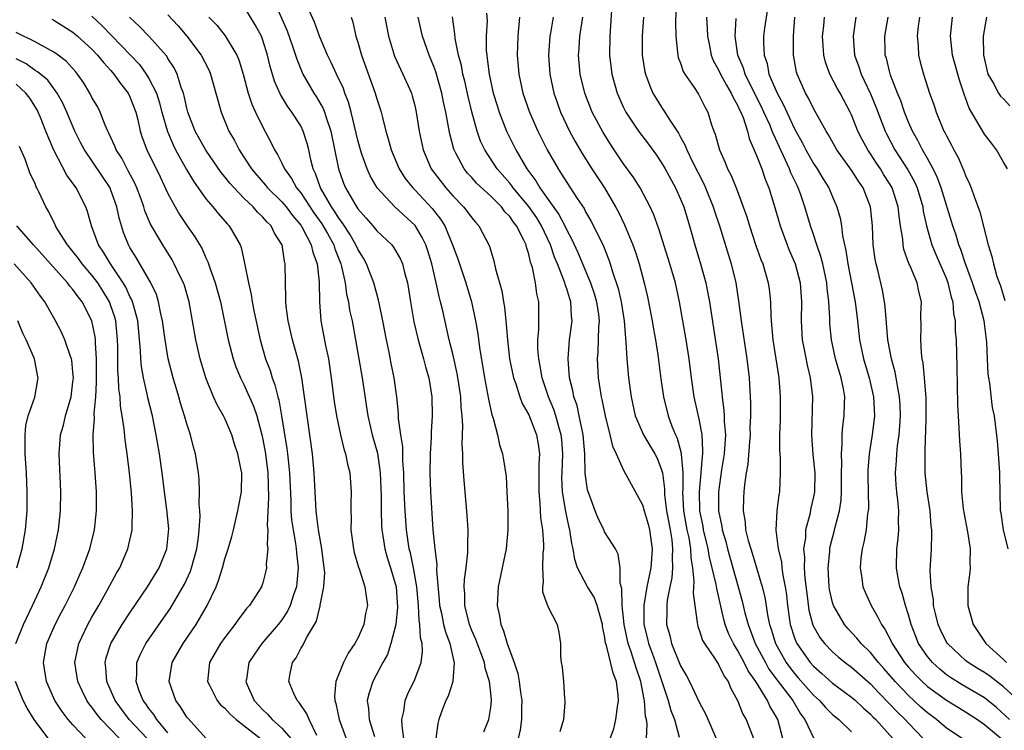
# Model space of a CAD drawing. Units: inches. Extents: x 2604000 to 2607000, y 1527000 to 1530000.
# Drawn here: x 2604203 to 2604307, y 1527042 to 1527117 of the extents above; entities that cross this region are included whole.
import ezdxf

# ---------------------------------------------------------------- set-up
doc = ezdxf.new("R2010")
doc.units = ezdxf.units.IN
doc.header["$MEASUREMENT"] = 0
doc.layers.add('LD26041527_2ft', color=122, linetype='Continuous')

msp = doc.modelspace()

# ---------------------------------------------------------------- linework, layer by layer
at = {"layer": 'LD26041527_2ft'}
for points, elevation in [([(2604243.85, 1527041), (2604243.66, 1527042.34), (2604243.65, 1527043), (2604243.85, 1527043.85), (2604243.99, 1527045), (2604244.28, 1527045.72), (2604245, 1527047.21), (2604245.66, 1527049), (2604245.83, 1527050.18), (2604245.77, 1527051), (2604245.6, 1527051.6), (2604245.55, 1527053), (2604245.46, 1527053.46), (2604245.38, 1527055), (2604245.22, 1527057), (2604244.87, 1527059), (2604244.55, 1527060.55), (2604244.42, 1527061), (2604244.14, 1527063), (2604244, 1527065), (2604243.9, 1527067), (2604243.85, 1527069), (2604243.76, 1527070.24), (2604243.74, 1527071.74), (2604243.52, 1527073), (2604243.29, 1527074.71), (2604243.27, 1527075.27), (2604243.1, 1527077), (2604242.84, 1527079), (2604242.52, 1527080.52), (2604242.3, 1527081.7), (2604242.02, 1527083), (2604241.64, 1527085), (2604241.28, 1527086.72), (2604241.19, 1527087.19), (2604241, 1527087.84), (2604240.69, 1527089), (2604239.92, 1527091), (2604239.59, 1527091.59), (2604239, 1527092.55), (2604238.81, 1527093), (2604238.15, 1527094.15), (2604237.37, 1527095.37), (2604237, 1527095.83), (2604236.55, 1527096.55), (2604236.24, 1527097), (2604235.07, 1527099), (2604234.54, 1527100.54), (2604234.29, 1527101), (2604234.04, 1527101.96), (2604233.83, 1527103), (2604233.67, 1527103.67), (2604233.26, 1527105), (2604233, 1527105.53), (2604232.06, 1527107), (2604231.61, 1527107.61), (2604230.85, 1527108.85), (2604230.24, 1527110.24), (2604229.78, 1527111.78), (2604229.5, 1527113), (2604229, 1527114.57), (2604228.84, 1527115), (2604228.2, 1527116.2), (2604227, 1527118.16)], 8000), ([(2604230.34, 1527118.34), (2604231.56, 1527115.56), (2604232.17, 1527113.83), (2604232.44, 1527113), (2604232.57, 1527112.57), (2604233.15, 1527111.15), (2604233.22, 1527111), (2604234.38, 1527109), (2604234.63, 1527108.63), (2604235.36, 1527107.36), (2604235.49, 1527107), (2604235.69, 1527106.31), (2604236.15, 1527105), (2604236.96, 1527101), (2604237.5, 1527099.5), (2604237.7, 1527099), (2604238.67, 1527097.33), (2604239, 1527096.81), (2604239.86, 1527095.86), (2604240.6, 1527095), (2604241, 1527094.5), (2604242.57, 1527093), (2604242.76, 1527092.76), (2604243.49, 1527091.49), (2604243.7, 1527091), (2604243.92, 1527090.08), (2604244.22, 1527089), (2604244.34, 1527088.34), (2604244.55, 1527087), (2604244.91, 1527084.91), (2604245.35, 1527083), (2604245.92, 1527081), (2604246.14, 1527080.14), (2604246.48, 1527079), (2604246.8, 1527077), (2604246.82, 1527075), (2604246.71, 1527073.29), (2604246.72, 1527072.72), (2604246.62, 1527071), (2604246.6, 1527069), (2604246.66, 1527067), (2604246.92, 1527063), (2604247.11, 1527061), (2604247.32, 1527059.32), (2604247.3, 1527058.7), (2604247.58, 1527055.58), (2604247.61, 1527055), (2604247.8, 1527054.2), (2604248.04, 1527053), (2604248.23, 1527052.23), (2604248.7, 1527051), (2604249.11, 1527049.11), (2604249.15, 1527049), (2604249, 1527047), (2604248.52, 1527045.48), (2604248.28, 1527045), (2604247.83, 1527043.83), (2604247.53, 1527043), (2604247.43, 1527042.57), (2604247.23, 1527041)], 7998), ([(2604252.29, 1527041.71), (2604252.8, 1527043), (2604253, 1527044.26), (2604253.07, 1527045), (2604253, 1527045.78), (2604252.87, 1527047), (2604252.41, 1527048.41), (2604252.33, 1527049), (2604251.96, 1527050.04), (2604251.43, 1527051.43), (2604251, 1527052.4), (2604250.76, 1527053), (2604250.27, 1527055), (2604250.26, 1527056.26), (2604250.21, 1527057), (2604250.24, 1527057.76), (2604250.42, 1527059), (2604250.59, 1527060.59), (2604250.6, 1527061), (2604250.58, 1527061.42), (2604250.61, 1527063), (2604250.53, 1527064.53), (2604250.32, 1527067), (2604250.19, 1527068.19), (2604250.05, 1527070.05), (2604250.05, 1527071), (2604250, 1527072), (2604250.07, 1527073.93), (2604250, 1527075), (2604249.9, 1527075.9), (2604249.85, 1527077), (2604249.65, 1527078.35), (2604249.47, 1527079.47), (2604249, 1527081.53), (2604248.63, 1527083), (2604247.95, 1527086.05), (2604247.72, 1527087), (2604247.56, 1527087.56), (2604247.26, 1527089), (2604246.79, 1527091), (2604246.37, 1527092.37), (2604246.15, 1527093), (2604245.79, 1527093.79), (2604245.05, 1527095.05), (2604242.9, 1527097), (2604241.03, 1527099), (2604240.29, 1527100.29), (2604239.97, 1527101), (2604239.43, 1527102.57), (2604239.27, 1527103), (2604239, 1527104.02), (2604238.31, 1527107), (2604238.03, 1527108.03), (2604237.64, 1527109), (2604237.48, 1527109.48), (2604236.76, 1527111), (2604236.21, 1527112.21), (2604235.81, 1527113), (2604234.95, 1527115), (2604234.45, 1527116.45), (2604233.54, 1527118.46)], 7996), ([(2604265.76, 1527118.24), (2604265.53, 1527115), (2604265.5, 1527113), (2604265.74, 1527111), (2604266.31, 1527109), (2604267, 1527107.46), (2604267.23, 1527107), (2604268.56, 1527105), (2604269.61, 1527103.61), (2604270.45, 1527102.45), (2604271, 1527101.66), (2604271.39, 1527101), (2604272.47, 1527099), (2604273, 1527097.82), (2604273.33, 1527097), (2604273.93, 1527095), (2604274.49, 1527093), (2604275.11, 1527091), (2604275.65, 1527089), (2604275.88, 1527087.88), (2604276.04, 1527087), (2604276.95, 1527081), (2604277.34, 1527077.34), (2604277.37, 1527077), (2604277.57, 1527075.57), (2604277.6, 1527075), (2604277.6, 1527074.4), (2604277.72, 1527073), (2604277.6, 1527071), (2604277.31, 1527069.31), (2604276.98, 1527067), (2604276.99, 1527065), (2604277.33, 1527063.33), (2604277.37, 1527063), (2604277.75, 1527061.75), (2604277.93, 1527061), (2604279.07, 1527057), (2604279.49, 1527055.49), (2604279.77, 1527054.23), (2604280.1, 1527053), (2604280.36, 1527052.36), (2604280.86, 1527051), (2604281.93, 1527049), (2604282.31, 1527048.31), (2604283.16, 1527047.16), (2604284.81, 1527045), (2604285.62, 1527043.62), (2604286.09, 1527043), (2604287.02, 1527041)], 7978), ([(2604211, 1527117.11), (2604212.09, 1527116.09), (2604215.06, 1527113), (2604216, 1527112), (2604216.72, 1527111), (2604217, 1527110.54), (2604217.78, 1527109), (2604218.08, 1527108.08), (2604218.35, 1527107), (2604218.94, 1527104.94), (2604219.54, 1527103.54), (2604219.81, 1527103), (2604220.96, 1527100.96), (2604221.7, 1527099.7), (2604223, 1527097.87), (2604223.74, 1527097), (2604224.3, 1527096.3), (2604225.23, 1527095.23), (2604225.46, 1527095), (2604226.61, 1527093), (2604226.72, 1527092.72), (2604227.08, 1527091.08), (2604227.11, 1527090.89), (2604227.48, 1527089), (2604227.78, 1527087.78), (2604227.88, 1527087), (2604228.08, 1527085.92), (2604228.7, 1527083), (2604229.28, 1527081), (2604229.76, 1527079.76), (2604229.98, 1527079), (2604230.27, 1527078.27), (2604230.57, 1527077), (2604230.67, 1527076.67), (2604230.98, 1527075), (2604231.54, 1527071.54), (2604231.6, 1527071), (2604231.65, 1527070.36), (2604231.79, 1527069), (2604231.93, 1527066.07), (2604231.96, 1527065), (2604232.03, 1527064.03), (2604232.18, 1527063), (2604232.45, 1527061.55), (2604232.52, 1527061), (2604232.55, 1527060.55), (2604232.73, 1527059), (2604232.59, 1527057.41), (2604232.53, 1527057), (2604232.26, 1527056.26), (2604231.86, 1527055), (2604231.59, 1527054.41), (2604231, 1527053.51), (2604230.61, 1527053), (2604228.9, 1527051), (2604228.11, 1527049.89), (2604227.53, 1527049), (2604227.26, 1527047.26), (2604227.21, 1527047), (2604227.35, 1527046.65), (2604228.1, 1527045), (2604229, 1527044.02), (2604229.54, 1527043.54), (2604229.97, 1527043), (2604231, 1527042.08), (2604232.44, 1527040.45)], 8008), ([(2604219, 1527117.23), (2604220.08, 1527116.08), (2604221, 1527115), (2604222.5, 1527113), (2604223.36, 1527111.36), (2604223.5, 1527111), (2604224.06, 1527109), (2604224.24, 1527108.24), (2604224.61, 1527107), (2604225.43, 1527105), (2604226, 1527104), (2604226.5, 1527103), (2604227, 1527102.25), (2604227.8, 1527101), (2604228.35, 1527100.35), (2604229.28, 1527099.28), (2604229.5, 1527099), (2604231, 1527097.53), (2604231.44, 1527097), (2604232.11, 1527096.11), (2604233, 1527095.09), (2604233.15, 1527094.85), (2604234.1, 1527093), (2604234.25, 1527092.25), (2604234.73, 1527091), (2604234.93, 1527089.07), (2604234.96, 1527087), (2604235.11, 1527085), (2604235.6, 1527082.4), (2604235.9, 1527081), (2604236.2, 1527079), (2604236.52, 1527076.52), (2604236.76, 1527075), (2604237.18, 1527073), (2604237.52, 1527071.52), (2604237.71, 1527071), (2604237.91, 1527069.91), (2604238.16, 1527069), (2604238.31, 1527067), (2604238.27, 1527065.73), (2604238.27, 1527065), (2604238.3, 1527064.3), (2604238.28, 1527063), (2604238.53, 1527061), (2604238.6, 1527060.6), (2604239.06, 1527059.06), (2604239.13, 1527058.87), (2604239.74, 1527057), (2604240.01, 1527055), (2604239.81, 1527054.19), (2604239.62, 1527053), (2604239, 1527051.58), (2604238.69, 1527051), (2604237.99, 1527050.01), (2604237.5, 1527049), (2604236.68, 1527047), (2604236.53, 1527045.47), (2604236.59, 1527045), (2604236.7, 1527044.7), (2604237.04, 1527043), (2604237.76, 1527041)], 8004), ([(2604252.57, 1527117.43), (2604252.62, 1527116.62), (2604252.52, 1527115), (2604252.53, 1527113.47), (2604252.58, 1527113), (2604252.64, 1527112.64), (2604252.83, 1527111), (2604253.27, 1527109), (2604253.67, 1527107.67), (2604253.89, 1527107), (2604254.66, 1527105), (2604255.64, 1527103), (2604256.82, 1527101), (2604257.75, 1527099.75), (2604258.18, 1527099), (2604260.19, 1527096.19), (2604260.8, 1527095), (2604261, 1527094.57), (2604261.56, 1527093.56), (2604262.19, 1527092.19), (2604263.51, 1527089), (2604263.88, 1527087.88), (2604264.14, 1527087), (2604264.34, 1527085.66), (2604264.42, 1527085), (2604264.36, 1527084.36), (2604264.27, 1527081.73), (2604264.2, 1527081), (2604264.32, 1527079), (2604264.63, 1527077), (2604264.71, 1527076.71), (2604265.05, 1527075), (2604265.56, 1527073), (2604265.81, 1527071.81), (2604266.21, 1527071), (2604267, 1527069.27), (2604267.81, 1527067.81), (2604269, 1527065.61), (2604269.16, 1527065), (2604269.57, 1527063.57), (2604269.71, 1527063), (2604270.02, 1527061), (2604269.94, 1527059.94), (2604269.86, 1527059), (2604269.44, 1527057), (2604269.11, 1527055), (2604269.13, 1527053), (2604269.5, 1527051.5), (2604269.61, 1527051), (2604270, 1527050), (2604270.35, 1527049), (2604271.69, 1527045), (2604271.97, 1527043.97), (2604272.35, 1527043), (2604272.84, 1527041.16)], 7986), ([(2604272.48, 1527117.52), (2604272.45, 1527116.45), (2604272.49, 1527115), (2604272.69, 1527113.31), (2604272.71, 1527113), (2604272.76, 1527112.76), (2604273, 1527112.14), (2604273.28, 1527111.28), (2604273.44, 1527111), (2604274.43, 1527109.57), (2604274.88, 1527108.88), (2604275, 1527108.67), (2604275.55, 1527107.55), (2604275.86, 1527107), (2604276.23, 1527105.77), (2604276.51, 1527105), (2604276.65, 1527104.65), (2604277.08, 1527103), (2604277.68, 1527101.68), (2604277.94, 1527101), (2604278.31, 1527100.31), (2604278.84, 1527099), (2604279.6, 1527097), (2604279.96, 1527095.96), (2604280.24, 1527095), (2604280.94, 1527092.94), (2604281.46, 1527091.46), (2604281.66, 1527091), (2604282.23, 1527089), (2604282.33, 1527088.33), (2604282.46, 1527087), (2604282.49, 1527085.51), (2604282.58, 1527084.58), (2604282.72, 1527083), (2604283.33, 1527079), (2604283.48, 1527077), (2604283.47, 1527074.53), (2604283.42, 1527073), (2604283.41, 1527071.41), (2604283.48, 1527070.52), (2604283.49, 1527069), (2604283.4, 1527067), (2604283.33, 1527066.67), (2604283.14, 1527065), (2604283.04, 1527062.96), (2604283.27, 1527061), (2604283.61, 1527059.61), (2604283.67, 1527059), (2604283.78, 1527058.22), (2604284.03, 1527057), (2604284.15, 1527056.15), (2604284.27, 1527055), (2604284.55, 1527053), (2604285, 1527051.6), (2604285.16, 1527051.16), (2604285.24, 1527051), (2604286.66, 1527049), (2604287, 1527048.62), (2604287.87, 1527047.87), (2604289, 1527046.85), (2604291, 1527045.37), (2604291.43, 1527045), (2604292.23, 1527044.23), (2604293, 1527043.57), (2604293.27, 1527043.27), (2604293.55, 1527043), (2604295.37, 1527041)], 7974), ([(2604282.14, 1527117.86), (2604281.85, 1527115.85), (2604281.74, 1527115), (2604281.73, 1527114.27), (2604281.79, 1527113), (2604282.1, 1527112.1), (2604282.31, 1527111), (2604283.16, 1527109), (2604283.82, 1527107.82), (2604284.18, 1527107), (2604285, 1527105.23), (2604285.8, 1527103.8), (2604286.2, 1527103), (2604287, 1527101.57), (2604287.38, 1527101), (2604287.99, 1527099.99), (2604288.62, 1527099), (2604289, 1527098.07), (2604289.47, 1527097), (2604289.81, 1527095.81), (2604289.93, 1527095), (2604290.05, 1527093.95), (2604290.42, 1527092.42), (2604290.63, 1527091), (2604291.39, 1527087), (2604291.63, 1527085), (2604291.83, 1527083), (2604292.26, 1527081), (2604292.87, 1527079), (2604293.33, 1527077), (2604293.42, 1527075), (2604293.19, 1527073), (2604292.87, 1527071), (2604292.72, 1527069.28), (2604292.71, 1527068.71), (2604292.78, 1527065.22), (2604292.76, 1527065), (2604292.7, 1527064.7), (2604292.53, 1527063), (2604292.3, 1527061.7), (2604292.13, 1527061), (2604292, 1527060), (2604291.91, 1527059), (2604292.09, 1527057.91), (2604292.19, 1527057), (2604292.43, 1527056.43), (2604293.06, 1527055), (2604293.79, 1527053.79), (2604294.15, 1527053), (2604294.51, 1527052.51), (2604295.2, 1527051.2), (2604295.28, 1527051), (2604296.6, 1527049), (2604297, 1527048.53), (2604297.73, 1527047.73), (2604298.45, 1527047), (2604299, 1527046.5), (2604301, 1527045.03), (2604302.26, 1527044.26), (2604303, 1527043.83), (2604303.51, 1527043.51), (2604304.28, 1527043), (2604305, 1527042.48), (2604306.91, 1527040.91)], 7968), ([(2604206.77, 1527116.77), (2604207, 1527116.66), (2604209, 1527115.4), (2604209.47, 1527115), (2604211, 1527113.61), (2604211.59, 1527113), (2604212.2, 1527112.2), (2604213, 1527111.36), (2604213.32, 1527111), (2604214, 1527110), (2604214.81, 1527109), (2604215, 1527108.61), (2604215.61, 1527107), (2604215.82, 1527106.18), (2604216.08, 1527105), (2604216.3, 1527104.3), (2604216.77, 1527103), (2604218.17, 1527100.17), (2604219, 1527098.41), (2604219.75, 1527097), (2604220.21, 1527096.21), (2604221, 1527095.05), (2604221.85, 1527093.85), (2604222.59, 1527092.59), (2604223, 1527091.65), (2604223.22, 1527091.22), (2604223.41, 1527090.59), (2604223.98, 1527089), (2604224.54, 1527087), (2604225.35, 1527083), (2604225.87, 1527081), (2604226.16, 1527080.16), (2604226.63, 1527079), (2604227, 1527078.29), (2604228.02, 1527076.02), (2604228.36, 1527075), (2604228.89, 1527073), (2604229, 1527072.51), (2604229.27, 1527071), (2604229.52, 1527069), (2604229.6, 1527066.4), (2604229.46, 1527063.46), (2604229.51, 1527063), (2604229.45, 1527061.45), (2604229.52, 1527061), (2604229.36, 1527059.36), (2604229.39, 1527059), (2604229.33, 1527058.67), (2604229, 1527057.4), (2604228.86, 1527057), (2604227.58, 1527055), (2604227.29, 1527054.71), (2604227, 1527054.32), (2604226.44, 1527053.56), (2604226.06, 1527053), (2604225, 1527051.64), (2604224.55, 1527051), (2604223.39, 1527049), (2604223.17, 1527047), (2604223.37, 1527046.63), (2604224.18, 1527045), (2604224.55, 1527044.55), (2604225, 1527044.2), (2604225.56, 1527043.56), (2604226.18, 1527043), (2604227, 1527042.39), (2604228.75, 1527041)], 8010), ([(2604234.68, 1527041.32), (2604233.86, 1527043), (2604233.62, 1527043.62), (2604232.81, 1527044.81), (2604232.6, 1527045), (2604232.27, 1527045.73), (2604231.73, 1527047), (2604231.86, 1527047.86), (2604232.11, 1527049), (2604232.5, 1527049.5), (2604233, 1527050.49), (2604233.21, 1527050.79), (2604233.61, 1527051.61), (2604234.45, 1527053), (2604234.65, 1527053.35), (2604235, 1527054.84), (2604235.05, 1527054.95), (2604235.05, 1527055.05), (2604235.43, 1527057), (2604235.51, 1527058.49), (2604235.47, 1527059), (2604235.21, 1527061), (2604234.85, 1527063), (2604234.66, 1527064.66), (2604234.61, 1527065), (2604234.4, 1527069), (2604234.22, 1527071), (2604233.1, 1527079), (2604232.76, 1527080.76), (2604232.11, 1527083), (2604231.65, 1527085), (2604231.45, 1527086.55), (2604231.42, 1527087), (2604231.43, 1527087.43), (2604231.37, 1527089), (2604231.36, 1527091), (2604231.28, 1527091.28), (2604231.02, 1527093), (2604231, 1527093.04), (2604230.23, 1527094.23), (2604229.86, 1527095), (2604229.42, 1527095.42), (2604229, 1527095.92), (2604228.44, 1527096.44), (2604227.98, 1527097), (2604227, 1527097.94), (2604225.97, 1527099), (2604225.51, 1527099.51), (2604225, 1527100.17), (2604224.62, 1527100.62), (2604222.98, 1527102.98), (2604221.88, 1527105), (2604221.1, 1527107), (2604221, 1527107.4), (2604220.72, 1527108.72), (2604220.63, 1527109), (2604220.4, 1527109.6), (2604219.98, 1527111), (2604219.65, 1527111.65), (2604219, 1527112.65), (2604218.88, 1527112.88), (2604217, 1527115), (2604216.02, 1527116.02), (2604214.96, 1527117)], 8006), ([(2604223.31, 1527117), (2604224.14, 1527116.14), (2604225.03, 1527115.03), (2604226.26, 1527113), (2604226.48, 1527112.48), (2604226.92, 1527111), (2604227.45, 1527109), (2604227.83, 1527107.83), (2604228.22, 1527107), (2604229, 1527105.39), (2604229.84, 1527103.84), (2604230.23, 1527103), (2604230.54, 1527102.54), (2604231, 1527101.6), (2604231.27, 1527101), (2604232.01, 1527100.01), (2604232.56, 1527099), (2604233, 1527098.47), (2604234.38, 1527096.38), (2604235.22, 1527095.22), (2604235.81, 1527094.19), (2604236.46, 1527093), (2604236.58, 1527092.58), (2604237.2, 1527091), (2604237.29, 1527090.71), (2604237.67, 1527089), (2604237.82, 1527087.82), (2604238.03, 1527087), (2604238.14, 1527086.14), (2604238.39, 1527085), (2604239.45, 1527079), (2604239.92, 1527075.92), (2604240.04, 1527075), (2604240.51, 1527073), (2604241.08, 1527071.08), (2604241.37, 1527069), (2604241.46, 1527066.54), (2604241.47, 1527065), (2604241.5, 1527063.5), (2604241.54, 1527063), (2604241.65, 1527062.35), (2604241.83, 1527061), (2604242.09, 1527060.09), (2604242.44, 1527059), (2604243.03, 1527057), (2604243.17, 1527054.83), (2604242.99, 1527053), (2604242.49, 1527051), (2604242.13, 1527049.87), (2604241.63, 1527049), (2604240.57, 1527047), (2604240.18, 1527045.82), (2604239.99, 1527045), (2604240.13, 1527044.13), (2604240.19, 1527043), (2604240.77, 1527041.23)], 8002), ([(2604238.31, 1527117), (2604238.47, 1527116.47), (2604238.8, 1527115), (2604239, 1527114.37), (2604239.38, 1527113), (2604240.83, 1527109), (2604241, 1527108.4), (2604241.35, 1527107.35), (2604241.46, 1527107), (2604241.59, 1527106.41), (2604241.95, 1527105), (2604242.19, 1527104.19), (2604242.5, 1527103), (2604243.36, 1527101), (2604244, 1527100), (2604244.81, 1527099), (2604245, 1527098.81), (2604246.85, 1527096.85), (2604247.72, 1527095.72), (2604248.15, 1527095), (2604248.97, 1527093), (2604249.53, 1527091.53), (2604250.37, 1527089), (2604250.97, 1527087), (2604251.41, 1527085), (2604251.64, 1527083.64), (2604251.81, 1527082.19), (2604252.35, 1527079), (2604252.67, 1527077.33), (2604252.75, 1527076.75), (2604253.11, 1527075.11), (2604253.25, 1527074.75), (2604253.71, 1527073), (2604253.94, 1527071.94), (2604254.25, 1527071), (2604254.36, 1527070.36), (2604254.62, 1527068.62), (2604254.71, 1527067), (2604254.79, 1527065), (2604254.8, 1527063), (2604254.61, 1527061), (2604253.78, 1527057), (2604253.68, 1527055), (2604253.93, 1527053.93), (2604254.05, 1527053), (2604254.35, 1527052.35), (2604254.72, 1527051), (2604255.46, 1527049), (2604255.84, 1527047.84), (2604256, 1527047), (2604256.15, 1527045.85), (2604256.27, 1527045), (2604256.25, 1527044.24), (2604256.24, 1527043), (2604256.09, 1527041.91), (2604255.89, 1527041)], 7994), ([(2604241.86, 1527117), (2604242.24, 1527115), (2604242.88, 1527112.88), (2604243.5, 1527111.5), (2604243.74, 1527111), (2604244.64, 1527109), (2604244.72, 1527108.72), (2604245, 1527107.67), (2604245.15, 1527107), (2604245.45, 1527105), (2604245.87, 1527103), (2604246.73, 1527101), (2604248.26, 1527099), (2604249, 1527098.17), (2604250.15, 1527097), (2604250.53, 1527096.53), (2604251, 1527095.84), (2604251.38, 1527095.38), (2604251.75, 1527095), (2604252.87, 1527092.87), (2604253, 1527092.38), (2604253.33, 1527091.33), (2604253.52, 1527090.48), (2604254.17, 1527088.17), (2604254.35, 1527087), (2604254.45, 1527086.45), (2604254.63, 1527084.63), (2604254.75, 1527083), (2604254.99, 1527081), (2604255.4, 1527079), (2604255.63, 1527078.37), (2604256.06, 1527077), (2604256.3, 1527076.3), (2604257, 1527075.09), (2604257.81, 1527073), (2604258, 1527072), (2604258.13, 1527071), (2604258.07, 1527069.93), (2604258.08, 1527069), (2604258.06, 1527067), (2604258.19, 1527065.81), (2604258.26, 1527064.26), (2604258.46, 1527063), (2604258.56, 1527061.44), (2604258.55, 1527061), (2604258.48, 1527060.48), (2604258.45, 1527059), (2604258.53, 1527057.47), (2604258.44, 1527057), (2604258.44, 1527056.44), (2604259, 1527054.91), (2604260, 1527053), (2604260.18, 1527052.18), (2604260.35, 1527051), (2604260.35, 1527049.65), (2604260.43, 1527049), (2604260.53, 1527048.53), (2604260.66, 1527047), (2604260.78, 1527045.22), (2604260.81, 1527045), (2604260.81, 1527044.81), (2604260.65, 1527043), (2604260.28, 1527041.72)], 7992), ([(2604265.58, 1527041), (2604265.96, 1527042.04), (2604266.19, 1527043), (2604266.34, 1527044.34), (2604266.46, 1527045), (2604266.43, 1527045.57), (2604266.25, 1527047), (2604265.88, 1527047.88), (2604265.19, 1527050.81), (2604265.1, 1527051.1), (2604265, 1527051.82), (2604264.79, 1527052.79), (2604264.77, 1527053), (2604264.21, 1527055), (2604263.89, 1527055.89), (2604263.21, 1527057), (2604262.15, 1527059), (2604261.85, 1527059.85), (2604261.67, 1527061), (2604261.53, 1527061.53), (2604261.32, 1527063), (2604261.25, 1527063.25), (2604260.91, 1527064.91), (2604260.57, 1527067), (2604260.5, 1527068.5), (2604260.51, 1527069), (2604260.58, 1527071), (2604260.48, 1527072.48), (2604260.43, 1527073), (2604260.18, 1527073.82), (2604259.85, 1527075), (2604259.65, 1527075.65), (2604259.08, 1527077), (2604258.42, 1527079), (2604258.22, 1527080.22), (2604258.05, 1527081), (2604257.96, 1527082.04), (2604257.97, 1527083), (2604258.08, 1527084.08), (2604258.07, 1527087), (2604257.85, 1527087.85), (2604257.71, 1527089), (2604257.39, 1527090.61), (2604257.19, 1527091.19), (2604257, 1527092.04), (2604256.77, 1527092.77), (2604256.72, 1527093), (2604256.5, 1527093.5), (2604255.73, 1527095), (2604255.4, 1527095.4), (2604255, 1527096.01), (2604254.5, 1527096.5), (2604254.14, 1527097), (2604253, 1527098.15), (2604251.51, 1527099.51), (2604251, 1527100.09), (2604250.56, 1527100.56), (2604250.2, 1527101), (2604249.33, 1527102.67), (2604249.14, 1527103), (2604249.1, 1527103.1), (2604248.69, 1527104.69), (2604248.57, 1527105.43), (2604248.28, 1527107), (2604248.04, 1527108.04), (2604247.86, 1527109), (2604247.22, 1527111.22), (2604247, 1527111.81), (2604246.5, 1527113), (2604245.81, 1527115), (2604245.37, 1527117)], 7990), ([(2604269.42, 1527041), (2604269.47, 1527042.53), (2604269.41, 1527043), (2604269.32, 1527043.32), (2604269.19, 1527045), (2604269.15, 1527045.15), (2604268.82, 1527047), (2604268.35, 1527048.35), (2604268.16, 1527049), (2604267.75, 1527050.25), (2604267.47, 1527051), (2604267.07, 1527053), (2604266.86, 1527055), (2604266.81, 1527056.81), (2604266.62, 1527057.38), (2604266.63, 1527059), (2604266.44, 1527060.44), (2604266.13, 1527061), (2604265, 1527062.79), (2604264.91, 1527063), (2604264.28, 1527064.28), (2604264, 1527065), (2604263.45, 1527066.55), (2604263.27, 1527067), (2604263.21, 1527067.21), (2604262.96, 1527068.96), (2604262.91, 1527071), (2604262.75, 1527073), (2604262.67, 1527073.33), (2604262.33, 1527075), (2604262.09, 1527076.09), (2604261.76, 1527077), (2604261.65, 1527077.65), (2604261.31, 1527079), (2604261.14, 1527081), (2604261.31, 1527083), (2604261.58, 1527085), (2604261.51, 1527085.51), (2604261.43, 1527087), (2604261.32, 1527087.32), (2604261, 1527088.39), (2604260.84, 1527088.84), (2604260.81, 1527089), (2604260.71, 1527089.29), (2604260.03, 1527091), (2604259.72, 1527091.72), (2604259.29, 1527093), (2604258.35, 1527095), (2604257.84, 1527095.84), (2604257, 1527097.03), (2604255.38, 1527099), (2604255.23, 1527099.23), (2604255, 1527099.51), (2604253.68, 1527101), (2604252.37, 1527103), (2604251.94, 1527103.94), (2604251.58, 1527105), (2604251.02, 1527107.02), (2604250.62, 1527108.62), (2604250.26, 1527110.26), (2604250.06, 1527111), (2604249.91, 1527111.91), (2604249.61, 1527113), (2604249.27, 1527114.73), (2604249.23, 1527115.23), (2604248.99, 1527117.01)], 7988), ([(2604256.04, 1527117), (2604255.86, 1527115), (2604255.78, 1527113), (2604255.96, 1527111), (2604256.39, 1527109), (2604257.07, 1527107), (2604257.95, 1527105), (2604258.95, 1527103), (2604260.09, 1527101), (2604260.46, 1527100.46), (2604261, 1527099.58), (2604262.1, 1527097.9), (2604262.83, 1527096.83), (2604263, 1527096.49), (2604263.55, 1527095.55), (2604263.83, 1527095), (2604264.87, 1527092.87), (2604265.44, 1527091.44), (2604265.59, 1527091), (2604265.83, 1527090.17), (2604266.41, 1527088.41), (2604266.74, 1527087), (2604267.07, 1527085), (2604267.18, 1527083.18), (2604267.23, 1527082.77), (2604267.32, 1527081), (2604267.51, 1527079), (2604267.78, 1527077), (2604268.23, 1527075), (2604269.1, 1527073), (2604269.81, 1527071.81), (2604270.27, 1527071), (2604270.52, 1527070.52), (2604271, 1527069.3), (2604271.08, 1527069), (2604271.3, 1527067.3), (2604271.32, 1527066.68), (2604271.52, 1527065), (2604271.89, 1527063), (2604272.06, 1527061.94), (2604272.16, 1527061), (2604272.1, 1527060.1), (2604272.13, 1527059), (2604272.07, 1527057.93), (2604271.86, 1527057), (2604271.59, 1527055.59), (2604271.54, 1527055), (2604271.56, 1527054.44), (2604271.52, 1527053), (2604271.85, 1527051.85), (2604272.05, 1527051), (2604273, 1527048.65), (2604273.61, 1527047.61), (2604273.94, 1527047), (2604275, 1527044.76), (2604275.61, 1527043.61), (2604276.74, 1527041)], 7984), ([(2604259.58, 1527117), (2604259.3, 1527115.3), (2604259.24, 1527115), (2604259.09, 1527113), (2604259.23, 1527111), (2604259.66, 1527109), (2604260, 1527108), (2604260.36, 1527107), (2604261.3, 1527105), (2604261.9, 1527103.9), (2604262.63, 1527102.63), (2604263.66, 1527101), (2604264.98, 1527099), (2604266.16, 1527097), (2604266.45, 1527096.45), (2604267.1, 1527095.1), (2604267.97, 1527093), (2604268.24, 1527092.24), (2604268.63, 1527091), (2604269.17, 1527089), (2604269.52, 1527087.52), (2604270.01, 1527085), (2604270.14, 1527084.14), (2604270.34, 1527083), (2604270.59, 1527081.41), (2604270.91, 1527078.91), (2604271.19, 1527077), (2604271.69, 1527075), (2604272.08, 1527073.92), (2604272.46, 1527073), (2604272.64, 1527072.64), (2604273.06, 1527071.06), (2604273.05, 1527070.95), (2604273.23, 1527069), (2604273.23, 1527067.23), (2604273.21, 1527067), (2604273.32, 1527065), (2604273.67, 1527063), (2604273.85, 1527062.15), (2604274.03, 1527061), (2604274.06, 1527060.05), (2604274.25, 1527059), (2604274.41, 1527057.59), (2604274.32, 1527056.32), (2604274.49, 1527055), (2604274.76, 1527053.24), (2604274.77, 1527053), (2604274.82, 1527052.82), (2604275, 1527052.35), (2604275.32, 1527051.32), (2604275.5, 1527051), (2604276.63, 1527049.37), (2604277, 1527048.8), (2604277.58, 1527047.58), (2604278, 1527047), (2604278.28, 1527046.28), (2604279, 1527045), (2604279.57, 1527043.57), (2604279.91, 1527043), (2604280.69, 1527041)], 7982), ([(2604283.77, 1527041), (2604283.23, 1527043), (2604283, 1527043.42), (2604282.4, 1527044.4), (2604282.14, 1527045), (2604280.91, 1527047), (2604280.12, 1527048.12), (2604279.71, 1527049), (2604279, 1527050.31), (2604278.56, 1527051), (2604278.05, 1527052.05), (2604277.7, 1527053), (2604277.54, 1527053.54), (2604277, 1527056.03), (2604276.81, 1527056.81), (2604276.76, 1527057.24), (2604276.34, 1527059), (2604276.06, 1527060.06), (2604275.9, 1527061), (2604275.42, 1527063), (2604275.36, 1527063.36), (2604275.04, 1527065), (2604274.98, 1527067), (2604275.16, 1527069), (2604275.29, 1527070.71), (2604275.33, 1527071), (2604275.35, 1527071.35), (2604275.27, 1527073), (2604275, 1527074.49), (2604274.43, 1527077), (2604274.14, 1527079), (2604273.89, 1527081), (2604273.59, 1527083), (2604273.25, 1527085), (2604272.89, 1527087), (2604272.45, 1527089), (2604271.88, 1527091), (2604270.7, 1527094.7), (2604270.17, 1527096.17), (2604269.79, 1527097), (2604268.74, 1527099), (2604268.07, 1527100.07), (2604267, 1527101.54), (2604266.01, 1527103), (2604265.6, 1527103.6), (2604264.84, 1527104.84), (2604263.7, 1527107), (2604262.9, 1527109), (2604262.41, 1527111), (2604262.24, 1527113), (2604262.31, 1527113.69), (2604262.39, 1527115), (2604262.71, 1527117)], 7980), ([(2604269.1, 1527117), (2604268.95, 1527115), (2604268.95, 1527113), (2604269.23, 1527111.23), (2604269.29, 1527111), (2604269.75, 1527109.75), (2604270.09, 1527109), (2604270.43, 1527108.43), (2604271, 1527107.5), (2604271.21, 1527107.21), (2604271.87, 1527106.13), (2604272.78, 1527104.78), (2604273, 1527104.35), (2604273.49, 1527103.49), (2604273.66, 1527103), (2604274.26, 1527101.74), (2604275.43, 1527099.43), (2604275.62, 1527099), (2604276.43, 1527097), (2604276.56, 1527096.56), (2604277.08, 1527095), (2604278.32, 1527091), (2604278.81, 1527089), (2604279.11, 1527087.11), (2604279.38, 1527085), (2604279.96, 1527081), (2604280.21, 1527079), (2604280.37, 1527076.37), (2604280.36, 1527075), (2604280.3, 1527073.7), (2604280.31, 1527073), (2604280.24, 1527072.24), (2604280.08, 1527069.92), (2604279.92, 1527069), (2604279.73, 1527067.73), (2604279.66, 1527067), (2604279.63, 1527066.37), (2604279.59, 1527065), (2604279.8, 1527063.8), (2604279.85, 1527063), (2604280.12, 1527061.88), (2604280.38, 1527061), (2604280.54, 1527060.54), (2604281.6, 1527057), (2604281.88, 1527055.88), (2604282.19, 1527053.81), (2604282.36, 1527053), (2604282.53, 1527052.53), (2604282.98, 1527051), (2604284.12, 1527049), (2604284.49, 1527048.49), (2604285, 1527047.85), (2604285.4, 1527047.4), (2604287, 1527045.56), (2604287.62, 1527045), (2604288.26, 1527044.26), (2604289, 1527043.55), (2604289.67, 1527043), (2604291, 1527041.71)], 7976), ([(2604275.72, 1527117), (2604275.8, 1527115.8), (2604275.82, 1527115), (2604276.04, 1527113.96), (2604276.22, 1527113), (2604276.44, 1527112.44), (2604277, 1527111.46), (2604277.2, 1527111), (2604277.82, 1527109.82), (2604278.33, 1527109), (2604278.52, 1527108.52), (2604279, 1527107.73), (2604279.22, 1527107.22), (2604279.34, 1527107), (2604279.58, 1527106.42), (2604280.03, 1527105), (2604280.22, 1527104.22), (2604281, 1527102.43), (2604281.54, 1527101), (2604281.92, 1527099.92), (2604282.31, 1527099), (2604282.93, 1527096.93), (2604283.47, 1527095), (2604284.22, 1527093), (2604284.44, 1527092.44), (2604285.08, 1527091), (2604285.61, 1527089), (2604285.74, 1527087), (2604285.7, 1527085), (2604285.82, 1527083), (2604286.03, 1527081.97), (2604286.32, 1527080.32), (2604286.65, 1527079), (2604286.88, 1527077), (2604286.78, 1527073), (2604286.94, 1527070.94), (2604287.13, 1527069), (2604287.1, 1527067), (2604287, 1527066.47), (2604286.73, 1527065.27), (2604286.61, 1527064.61), (2604286.17, 1527063), (2604286.14, 1527062.14), (2604285.95, 1527061), (2604286.06, 1527060.06), (2604286.03, 1527059), (2604286.1, 1527057.9), (2604286.28, 1527056.28), (2604286.51, 1527054.51), (2604286.93, 1527052.93), (2604287.66, 1527051.66), (2604288.17, 1527051), (2604289, 1527050.14), (2604289.6, 1527049.6), (2604290.34, 1527049), (2604291, 1527048.52), (2604293, 1527046.77), (2604293.84, 1527045.84), (2604295, 1527044.66), (2604295.81, 1527043.81), (2604296.65, 1527043), (2604297, 1527042.62), (2604298.56, 1527041)], 7972), ([(2604302.65, 1527041), (2604301, 1527042.1), (2604299.97, 1527043), (2604299, 1527043.72), (2604298.32, 1527044.32), (2604297, 1527045.53), (2604295.59, 1527047), (2604294.39, 1527048.39), (2604293.83, 1527049), (2604293, 1527050.05), (2604292.01, 1527051), (2604291.57, 1527051.57), (2604290.61, 1527052.61), (2604290.27, 1527053), (2604289.09, 1527055), (2604289, 1527055.32), (2604288.7, 1527056.7), (2604288.65, 1527057), (2604288.55, 1527059), (2604288.72, 1527060.72), (2604288.73, 1527061), (2604288.77, 1527061.23), (2604289.18, 1527062.82), (2604289.27, 1527063.27), (2604289.73, 1527065), (2604289.9, 1527066.1), (2604289.95, 1527067), (2604289.96, 1527069), (2604289.98, 1527069.98), (2604289.93, 1527071), (2604290.02, 1527072.02), (2604290.02, 1527073), (2604290.09, 1527073.91), (2604290.24, 1527075), (2604290.26, 1527076.26), (2604290.29, 1527077), (2604290.16, 1527077.84), (2604289.92, 1527079), (2604289.7, 1527079.7), (2604289.33, 1527081), (2604288.88, 1527083), (2604288.73, 1527084.73), (2604288.71, 1527085.29), (2604288.62, 1527087), (2604288.43, 1527088.43), (2604288.39, 1527089), (2604287.97, 1527091), (2604287.78, 1527091.78), (2604287.36, 1527093), (2604287, 1527094.11), (2604286.68, 1527095), (2604286.09, 1527097), (2604285.63, 1527098.37), (2604285.39, 1527099), (2604285.26, 1527099.26), (2604284.61, 1527100.61), (2604284.47, 1527101), (2604284.06, 1527101.94), (2604283.37, 1527103.37), (2604283, 1527104.22), (2604282.74, 1527104.74), (2604282.66, 1527105), (2604282.43, 1527105.57), (2604281.78, 1527107), (2604281.53, 1527107.53), (2604280.85, 1527108.85), (2604279.79, 1527111), (2604279.61, 1527111.61), (2604279.02, 1527113), (2604278.74, 1527115), (2604278.86, 1527116.86)], 7970), ([(2604307.65, 1527043), (2604306.26, 1527044.26), (2604305, 1527045.29), (2604302.66, 1527046.66), (2604301.43, 1527047.43), (2604301, 1527047.73), (2604300.3, 1527048.3), (2604299.52, 1527049), (2604299, 1527049.64), (2604298.07, 1527051), (2604297.76, 1527051.76), (2604297.28, 1527053), (2604297, 1527054.02), (2604296.68, 1527055), (2604296.33, 1527056.33), (2604296.09, 1527057), (2604295.88, 1527058.12), (2604295.74, 1527059), (2604295.79, 1527061), (2604295.92, 1527062.08), (2604295.98, 1527063), (2604295.96, 1527063.96), (2604295.98, 1527065), (2604295.88, 1527066.12), (2604295.77, 1527067), (2604295.7, 1527067.7), (2604295.63, 1527069), (2604295.74, 1527070.26), (2604295.77, 1527071), (2604295.85, 1527071.85), (2604296.01, 1527073), (2604296.09, 1527073.91), (2604296.15, 1527075), (2604296.12, 1527076.12), (2604296.07, 1527077), (2604295.84, 1527078.16), (2604295.72, 1527079), (2604295.61, 1527079.61), (2604295.22, 1527081), (2604294.84, 1527083), (2604294.53, 1527086.53), (2604294.47, 1527087), (2604294.25, 1527088.25), (2604293.8, 1527090.2), (2604293.6, 1527091), (2604293.5, 1527091.5), (2604293.29, 1527093), (2604293.2, 1527095), (2604293, 1527097), (2604292.22, 1527099), (2604291.72, 1527099.72), (2604291, 1527100.86), (2604289.45, 1527103), (2604288.58, 1527104.58), (2604288.32, 1527105), (2604287, 1527107.36), (2604286.46, 1527108.46), (2604286.15, 1527109), (2604285.79, 1527109.79), (2604285.27, 1527111), (2604285.21, 1527111.21), (2604284.88, 1527113), (2604284.88, 1527115), (2604285.04, 1527117)], 7966), ([(2604309, 1527044.64), (2604307, 1527046.45), (2604305.56, 1527047.56), (2604305, 1527047.95), (2604304.34, 1527048.34), (2604303.29, 1527049), (2604303, 1527049.24), (2604301.1, 1527051), (2604301, 1527051.17), (2604300.4, 1527052.4), (2604300.13, 1527053), (2604299.84, 1527054.16), (2604299.65, 1527055), (2604299.62, 1527055.61), (2604299.38, 1527057), (2604299.3, 1527058.7), (2604299.43, 1527061), (2604299.47, 1527062.53), (2604299.45, 1527063), (2604299.39, 1527063.39), (2604299.27, 1527065), (2604298.97, 1527067), (2604298.77, 1527069), (2604298.76, 1527071), (2604298.81, 1527072.81), (2604298.84, 1527073.16), (2604298.87, 1527075), (2604298.85, 1527076.85), (2604298.69, 1527079), (2604298.55, 1527080.55), (2604298.46, 1527081), (2604298.37, 1527081.63), (2604298.29, 1527083), (2604298.34, 1527084.34), (2604298.32, 1527085.68), (2604298.37, 1527087), (2604298.09, 1527088.09), (2604297.91, 1527089), (2604297.14, 1527090.86), (2604297.05, 1527091.05), (2604296.52, 1527092.52), (2604296.43, 1527093), (2604296.39, 1527093.61), (2604296.16, 1527095), (2604296.02, 1527096.02), (2604295.93, 1527097), (2604295.28, 1527099), (2604295, 1527099.48), (2604294.4, 1527100.4), (2604294.05, 1527101), (2604293.62, 1527101.62), (2604293, 1527102.58), (2604292.71, 1527103), (2604292.11, 1527104.11), (2604291.68, 1527105), (2604291, 1527106.71), (2604290.87, 1527107), (2604289.79, 1527109), (2604289.5, 1527109.5), (2604288.71, 1527111), (2604288.25, 1527112.25), (2604288.07, 1527113), (2604288.03, 1527113.96), (2604287.96, 1527115), (2604288.07, 1527116.07), (2604288.14, 1527117)], 7964), ([(2604291.46, 1527117), (2604291.16, 1527115), (2604291.31, 1527113), (2604291.77, 1527111.77), (2604292.01, 1527111), (2604293, 1527108.92), (2604293.56, 1527107.56), (2604294.53, 1527105), (2604294.69, 1527104.69), (2604295.58, 1527103), (2604296.92, 1527100.92), (2604297.63, 1527099.63), (2604297.91, 1527099), (2604298.5, 1527097), (2604298.56, 1527096.56), (2604298.89, 1527095), (2604299.45, 1527093), (2604299.91, 1527091.91), (2604301, 1527089.42), (2604301.16, 1527089), (2604301.5, 1527087.5), (2604301.66, 1527087), (2604301.73, 1527085.73), (2604301.91, 1527085), (2604301.91, 1527083.91), (2604302.01, 1527083), (2604302.11, 1527080.11), (2604302.18, 1527076.18), (2604302.23, 1527075), (2604302.32, 1527073.68), (2604302.36, 1527072.36), (2604302.49, 1527071), (2604302.56, 1527069), (2604302.59, 1527068.59), (2604302.6, 1527067), (2604302.76, 1527065.24), (2604302.82, 1527064.82), (2604303.23, 1527062.77), (2604303.51, 1527061), (2604303.47, 1527059.47), (2604303.5, 1527059), (2604303.46, 1527058.54), (2604303.25, 1527057), (2604303.24, 1527055), (2604303.8, 1527053), (2604305.14, 1527051), (2604307, 1527049.33), (2604307.34, 1527049)], 7962), ([(2604307.51, 1527061), (2604307.01, 1527063), (2604306.75, 1527064.75), (2604306.71, 1527065), (2604306.66, 1527067), (2604306.63, 1527068.63), (2604306.64, 1527069), (2604306.5, 1527071), (2604306.37, 1527072.37), (2604306.05, 1527075), (2604305.86, 1527075.86), (2604305.58, 1527078.42), (2604305.45, 1527079), (2604305.39, 1527079.39), (2604305.31, 1527081), (2604305.25, 1527082.75), (2604304.99, 1527085.01), (2604304.43, 1527087), (2604304.05, 1527088.05), (2604303.74, 1527089), (2604303.01, 1527090.99), (2604302.52, 1527092.52), (2604302.32, 1527093), (2604302.02, 1527094.02), (2604301.68, 1527095), (2604300.46, 1527099), (2604300.07, 1527100.07), (2604299.61, 1527101), (2604299, 1527102.1), (2604298.48, 1527103), (2604297.99, 1527103.99), (2604297.41, 1527105), (2604297, 1527105.94), (2604296.58, 1527107), (2604296.19, 1527108.19), (2604295.85, 1527109), (2604295.12, 1527110.88), (2604295, 1527111.31), (2604294.67, 1527112.67), (2604294.56, 1527113), (2604294.54, 1527113.46), (2604294.52, 1527115), (2604294.85, 1527117)], 7960), ([(2604298.16, 1527117), (2604298.03, 1527116.03), (2604297.92, 1527115), (2604298.01, 1527113.99), (2604298.05, 1527113), (2604298.24, 1527112.24), (2604298.58, 1527111), (2604299.23, 1527109), (2604299.69, 1527107.69), (2604299.91, 1527107), (2604300.74, 1527105), (2604300.84, 1527104.84), (2604301, 1527104.49), (2604301.52, 1527103.52), (2604301.78, 1527103), (2604302.22, 1527102.21), (2604302.82, 1527100.82), (2604303, 1527100.33), (2604303.44, 1527099.44), (2604303.6, 1527099), (2604303.91, 1527098.09), (2604304.5, 1527096.5), (2604305.4, 1527093), (2604305.78, 1527091.78), (2604305.94, 1527091), (2604306.32, 1527089.68), (2604306.68, 1527088.68), (2604307.16, 1527087.16)], 7958), ([(2604307.43, 1527101), (2604307, 1527101.71), (2604306.26, 1527103), (2604305.73, 1527103.73), (2604305, 1527104.66), (2604304.57, 1527105.43), (2604303.41, 1527107.41), (2604302.87, 1527108.87), (2604302.37, 1527110.37), (2604301.65, 1527113), (2604301.42, 1527115), (2604301.63, 1527117)], 7956), ([(2604305.23, 1527117), (2604304.88, 1527115), (2604304.9, 1527113), (2604305.37, 1527111), (2604305.93, 1527110.07), (2604306.48, 1527109), (2604306.68, 1527108.68), (2604307, 1527108.38), (2604307.66, 1527107.66)], 7954), ([(2604223, 1527041.05), (2604221.12, 1527043.12), (2604221, 1527043.26), (2604220.34, 1527044.34), (2604219.82, 1527045), (2604219.13, 1527047), (2604219.46, 1527049), (2604220.59, 1527051), (2604221.96, 1527053), (2604223.14, 1527055), (2604224.07, 1527057), (2604224.34, 1527057.66), (2604224.75, 1527059), (2604225, 1527059.92), (2604225.36, 1527061), (2604225.72, 1527062.28), (2604225.91, 1527063), (2604226.37, 1527065), (2604226.46, 1527065.54), (2604226.75, 1527067), (2604226.77, 1527069), (2604226.72, 1527069.28), (2604226.36, 1527071), (2604226.02, 1527072.02), (2604225.73, 1527073), (2604225, 1527074.73), (2604224.87, 1527075), (2604224.17, 1527076.17), (2604223.8, 1527077), (2604222.98, 1527079), (2604222.4, 1527081), (2604221.94, 1527083), (2604221.25, 1527087), (2604220.73, 1527088.73), (2604220.64, 1527089), (2604220.27, 1527089.73), (2604219.67, 1527091), (2604219.43, 1527091.43), (2604218.45, 1527093), (2604217.17, 1527095.17), (2604216.58, 1527096.58), (2604216.47, 1527097), (2604216.17, 1527097.83), (2604215.74, 1527099), (2604215.52, 1527099.52), (2604214.82, 1527100.82), (2604214.71, 1527101), (2604214.13, 1527102.13), (2604213.55, 1527103), (2604213.41, 1527103.41), (2604212.78, 1527104.78), (2604212.66, 1527105), (2604212.39, 1527105.61), (2604211.86, 1527107), (2604211.57, 1527107.57), (2604211, 1527108.54), (2604210.77, 1527109), (2604210.1, 1527110.1), (2604209.48, 1527111), (2604209.26, 1527111.26), (2604208.33, 1527112.33), (2604207.45, 1527113), (2604207, 1527113.32), (2604206.35, 1527113.65), (2604205, 1527114.39), (2604203, 1527115.39)], 8012), ([(2604219, 1527041.62), (2604217.83, 1527043), (2604217.52, 1527043.52), (2604217, 1527044.15), (2604216.66, 1527044.66), (2604216.38, 1527045), (2604215.98, 1527046.02), (2604215.64, 1527047), (2604215.71, 1527047.71), (2604215.74, 1527049), (2604216.11, 1527049.89), (2604216.68, 1527051), (2604219.26, 1527054.74), (2604220.75, 1527057.25), (2604221.38, 1527058.62), (2604221.5, 1527059), (2604222.04, 1527061), (2604222.22, 1527062.22), (2604222.3, 1527063), (2604222.39, 1527064.39), (2604222.36, 1527065), (2604222.3, 1527065.7), (2604222.34, 1527067), (2604222.3, 1527068.3), (2604222.22, 1527069), (2604221.92, 1527071), (2604221.71, 1527071.71), (2604221.38, 1527073), (2604221, 1527074.14), (2604220.76, 1527075), (2604220.33, 1527076.34), (2604220.15, 1527077), (2604219.56, 1527079), (2604219.04, 1527081), (2604218.7, 1527083), (2604218.44, 1527085), (2604218.26, 1527085.74), (2604218.02, 1527087), (2604217.78, 1527087.78), (2604217.19, 1527089), (2604215.66, 1527091.66), (2604215, 1527092.72), (2604214.84, 1527093), (2604214.32, 1527094.32), (2604214.1, 1527095), (2604213.85, 1527095.85), (2604213.63, 1527097), (2604213, 1527098.78), (2604212.91, 1527099), (2604210.2, 1527103), (2604209.79, 1527103.79), (2604209.21, 1527105), (2604208.37, 1527107), (2604207.93, 1527107.93), (2604207.32, 1527109), (2604206.34, 1527110.34), (2604205.25, 1527111.25), (2604205, 1527111.39), (2604204.07, 1527112.07), (2604203, 1527112.59)], 8014), ([(2604216.83, 1527041), (2604214.92, 1527043), (2604213.44, 1527045), (2604213.32, 1527045.32), (2604212.56, 1527047), (2604212.46, 1527048.46), (2604212.39, 1527049), (2604212.5, 1527049.5), (2604212.99, 1527051), (2604214.19, 1527053), (2604215, 1527054.26), (2604216.84, 1527057), (2604218.08, 1527059), (2604218.9, 1527061), (2604219, 1527062.03), (2604219.08, 1527063.08), (2604218.88, 1527065.12), (2604218.64, 1527067), (2604218.41, 1527069), (2604218.12, 1527071), (2604217.77, 1527073), (2604217.36, 1527075), (2604216.9, 1527076.9), (2604216.85, 1527077.15), (2604216.42, 1527079), (2604216.2, 1527080.2), (2604216.13, 1527081), (2604216.11, 1527081.89), (2604215.82, 1527085), (2604215.36, 1527086.64), (2604215.28, 1527087), (2604215.21, 1527087.21), (2604215, 1527087.57), (2604214.55, 1527088.55), (2604214.28, 1527089), (2604212.94, 1527091), (2604212.23, 1527092.23), (2604211.7, 1527093), (2604210.94, 1527095), (2604210.53, 1527096.53), (2604210.35, 1527097), (2604209.35, 1527099), (2604208.35, 1527100.35), (2604206.97, 1527102.97), (2604206.37, 1527104.37), (2604206.15, 1527105), (2604205.58, 1527106.42), (2604205.34, 1527107), (2604205.23, 1527107.23), (2604204.45, 1527108.45), (2604204.05, 1527109), (2604203, 1527109.92)], 8016), ([(2604213.91, 1527041), (2604211.96, 1527043), (2604211.53, 1527043.53), (2604211, 1527044.29), (2604210.68, 1527044.68), (2604210.45, 1527045), (2604209.98, 1527046.02), (2604209.5, 1527047), (2604209.21, 1527049), (2604209.6, 1527051), (2604210.55, 1527053), (2604211, 1527053.79), (2604211.72, 1527055), (2604212.65, 1527056.65), (2604213.58, 1527058.42), (2604213.92, 1527059), (2604214.79, 1527061), (2604215.2, 1527062.8), (2604215.23, 1527063), (2604215.22, 1527063.22), (2604215.26, 1527065), (2604215.16, 1527066.84), (2604214.97, 1527069), (2604214.71, 1527071), (2604214.48, 1527072.48), (2604214.39, 1527073.61), (2604214.19, 1527075), (2604214.01, 1527076.01), (2604213.96, 1527077), (2604213.83, 1527077.83), (2604213.78, 1527079), (2604213.72, 1527079.72), (2604213.71, 1527082.29), (2604213.69, 1527083), (2604213.5, 1527085), (2604213.4, 1527085.4), (2604213, 1527086.59), (2604212.85, 1527087), (2604212.15, 1527088.15), (2604211.61, 1527089), (2604211, 1527089.81), (2604209.98, 1527091), (2604209.57, 1527091.57), (2604209, 1527092.3), (2604208.42, 1527093), (2604207.41, 1527094.59), (2604207.17, 1527095), (2604207.12, 1527095.12), (2604206.47, 1527096.47), (2604206.14, 1527097), (2604205.41, 1527098.59), (2604205.21, 1527099), (2604205.13, 1527099.13), (2604205, 1527099.48), (2604204.49, 1527100.49), (2604203.96, 1527102.04), (2604203.38, 1527103.38)], 8018), ([(2604210.36, 1527041), (2604209, 1527042.43), (2604208.49, 1527043), (2604207.85, 1527043.85), (2604207.09, 1527045), (2604206.21, 1527047), (2604205.9, 1527049), (2604206.25, 1527051), (2604207.11, 1527053), (2604207.75, 1527054.25), (2604208.16, 1527055), (2604209.16, 1527057), (2604209.71, 1527058.29), (2604210.04, 1527059), (2604210.76, 1527061), (2604211.25, 1527063), (2604211.46, 1527065), (2604211.48, 1527066.52), (2604211.47, 1527067), (2604211.35, 1527069), (2604211.17, 1527071.17), (2604211.14, 1527073), (2604211.27, 1527074.73), (2604211.24, 1527075.24), (2604211.39, 1527077), (2604211.48, 1527078.52), (2604211.46, 1527079), (2604211.46, 1527081), (2604211.36, 1527082.64), (2604211.36, 1527083), (2604211.32, 1527083.32), (2604211, 1527085), (2604209.96, 1527087), (2604209.53, 1527087.53), (2604209, 1527088.3), (2604208.67, 1527088.67), (2604208.44, 1527089), (2604204.84, 1527093), (2604203.09, 1527095)], 8020), ([(2604202.97, 1527051), (2604203.79, 1527053), (2604204.74, 1527055), (2604205.66, 1527057), (2604206.44, 1527059), (2604207.04, 1527061), (2604207.47, 1527063), (2604207.69, 1527065), (2604207.73, 1527067), (2604207.54, 1527071), (2604207.7, 1527073), (2604207.99, 1527074.01), (2604208.22, 1527075), (2604208.8, 1527077), (2604209, 1527078.57), (2604209.04, 1527079), (2604209, 1527079.58), (2604208.87, 1527080.87), (2604208.85, 1527081), (2604208.74, 1527081.26), (2604208.15, 1527083), (2604207.8, 1527083.8), (2604207.15, 1527085), (2604206.04, 1527087), (2604205.59, 1527087.59), (2604204.58, 1527089), (2604202.82, 1527091)], 8022), ([(2604203.07, 1527059), (2604203.64, 1527061), (2604204, 1527063), (2604204.16, 1527065), (2604204.18, 1527067), (2604204.09, 1527069), (2604203.95, 1527071), (2604203.98, 1527071.98), (2604203.95, 1527073), (2604204.02, 1527073.98), (2604204.28, 1527075), (2604204.97, 1527076.97), (2604205.34, 1527079), (2604205.27, 1527079.27), (2604204.93, 1527081), (2604204.08, 1527083), (2604203.72, 1527083.72), (2604203.18, 1527085)], 8024), ([(2604206.66, 1527040.66), (2604204.9, 1527043), (2604204.19, 1527044.19), (2604203.76, 1527045), (2604202.93, 1527047)], 8022)]:
    msp.add_lwpolyline(points, dxfattribs=dict(at, elevation=elevation))

doc.saveas('drawing.dxf')
